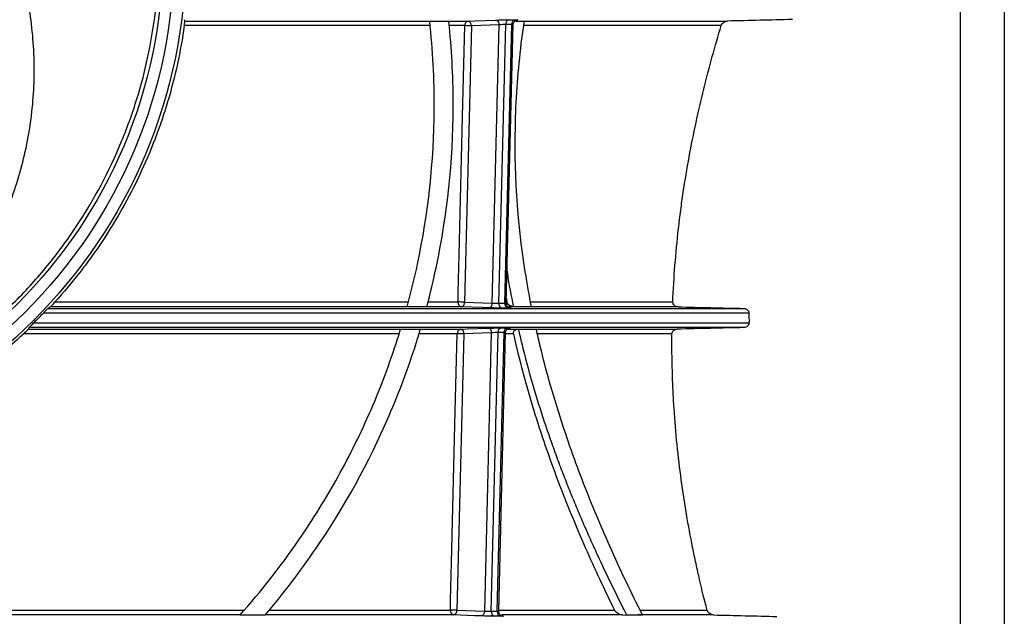
# Paper-space layout 'Лист1(2)' of a CAD drawing. Units: millimetres. Extents: x -52 to 664, y -32 to 370.
# Drawn here: x 235 to 270, y 170 to 191 of the extents above; entities that cross this region are included whole.
import ezdxf

# ---------------------------------------------------------------- set-up
doc = ezdxf.new("R2010")
doc.units = ezdxf.units.MM

psp = doc.layouts.new('Лист1(2)')

# ---------------------------------------------------------------- linework, layer by layer
at = {"color": 7, "linetype": 'Continuous', "lineweight": 25}
for p, q in [((268.228697, 199.384379), (268.228697, 162.851046)), ((269.783718, 198.967713), (269.783718, 163.267713)), ((249.59338, 190.89121), (240.944654, 190.89121)), ((240.964358, 191.052003), (250.925161, 191.052003)), ((250.811943, 190.89121), (250.263357, 190.89121)), ((251.042897, 190.885547), (250.802953, 181.169165)), ((252.020206, 190.920793), (251.042897, 190.885547)), ((251.778543, 181.133983), (252.020206, 190.920793)), ((252.010654, 181.131217), (252.252734, 190.9349)), ((252.221388, 181.131217), (252.463468, 190.9349)), ((252.269769, 181.132005), (252.511721, 190.930512)), ((236.39837, 181.174827), (248.827974, 181.174827)), ((249.517324, 181.174827), (250.572011, 181.174827)), ((250.802953, 181.169165), (251.778543, 181.133983)), ((252.273759, 181.293592), (252.290578, 181.174827)), ((260.802709, 180.78202), (235.988739, 180.78202)), ((236.149892, 180.948629), (260.620217, 180.948629)), ((248.781487, 181.002401), (236.237507, 181.002401)), ((250.685217, 181.002401), (248.819205, 181.002401)), ((258.309151, 181.002401), (253.155564, 181.002401)), ((235.651231, 180.440072), (260.807288, 180.440072)), ((235.483302, 180.273463), (235.466245, 180.218669)), ((235.466245, 180.218669), (248.554722, 180.218669)), ((260.629301, 180.273463), (235.483302, 180.273463)), ((249.184939, 180.218669), (250.657634, 180.218669)), ((251.752701, 180.08746), (250.77537, 180.052214)), ((251.511038, 170.300649), (251.752701, 180.08746)), ((251.74315, 170.297883), (251.985229, 180.101567)), ((251.953884, 170.297883), (252.195963, 180.101567)), ((252.002265, 170.298671), (252.244217, 180.097179)), ((253.296638, 180.218669), (258.276208, 180.218669)), ((248.505003, 180.057876), (235.299084, 180.057876)), ((250.54443, 180.057876), (249.20269, 180.057876)), ((250.77537, 180.052214), (250.535425, 170.335831)), ((202.413209, 170.341494), (243.059141, 170.341494)), ((242.906972, 170.169068), (202.565409, 170.169068)), ((250.41769, 170.169068), (243.791099, 170.169068)), ((243.936889, 170.341494), (250.304499, 170.341494)), ((250.535425, 170.335831), (251.511038, 170.300649)), ((256.354521, 170.169068), (252.116937, 170.169068)), ((256.354521, 170.169068), (256.501111, 170.16585)), ((259.556222, 170.169068), (256.892292, 170.169068))]:
    psp.add_line(p, q, dxfattribs=at)
at = {"color": 8, "linetype": 'Continuous', "lineweight": 25}
for p, q in [((252.608302, 191.052003), (260.048467, 191.052003)), ((259.82879, 190.89121), (252.887892, 190.89121)), ((253.141956, 181.174827), (258.125111, 181.174827)), ((253.122602, 181.002401), (252.362727, 181.002401)), ((252.310993, 180.218669), (252.752834, 180.218669)), ((252.520549, 180.057876), (252.245014, 180.057876)), ((258.096802, 180.057876), (253.366554, 180.057876)), ((252.003322, 170.341494), (256.070714, 170.341494)), ((257.005779, 170.341494), (259.328837, 170.341494))]:
    psp.add_line(p, q, dxfattribs=at)
at = {"color": 7, "linetype": 'Continuous', "lineweight": 25, "flags": 128}
for points in [[(250.572011, 181.174827), (250.580237, 181.507957), (250.613142, 182.840478), (250.74476, 188.170562), (250.811943, 190.89121)], [(250.925161, 191.052003), (251.166929, 191.060722), (251.902466, 191.087248)], [(251.660803, 180.967219), (251.419024, 180.975938), (250.685217, 181.002401)], [(250.657634, 180.218669), (250.899402, 180.227388), (251.634962, 180.253916)], [(250.304499, 170.341494), (250.312725, 170.674624), (250.345629, 172.007145), (250.477248, 177.337229), (250.54443, 180.057876)], [(251.393299, 170.133885), (251.15152, 170.142604), (250.41769, 170.169068)]]:
    psp.add_lwpolyline(points, dxfattribs=at)
at = {"color": 7, "linetype": 'Continuous', "lineweight": 25}
for radius in [18.266667, 17.85, 17.452875]:
    psp.add_circle((222.736059, 193.451046), radius, dxfattribs=at)
for centre, radius, start, end in [((250.95924, 190.90775), 0.148224, 103.2924118, 186.4069951), ((250.789015, 185.243385), 5.647872, 87.4235891, 89.7674111), ((250.892608, 190.904112), 0.151431, 352.9581624, 77.5863452), ((251.869919, 190.939358), 0.151429, 352.9577251, 77.5885961), ((252.400282, 190.951042), 0.148428, 102.9539794, 186.2434908), ((252.611223, 190.950722), 0.1486, 102.6880611, 186.1120726), ((250.722248, 181.150089), 0.15226, 170.6495957, 255.9238464), ((250.549066, 175.526853), 5.648021, 87.423607, 89.7672361), ((250.652581, 181.150385), 0.15154, 282.4368432, 7.1186654), ((251.628173, 181.115202), 0.151538, 282.4345697, 7.1191073), ((252.161064, 181.10682), 0.152376, 170.7866756, 256.2820304), ((252.371943, 181.10709), 0.152475, 170.8958499, 256.5603438), ((250.691725, 180.074422), 0.148221, 103.2969403, 186.4091606), ((250.625081, 180.070778), 0.151431, 352.958204, 77.5861302), ((251.602415, 180.106026), 0.151429, 352.9577616, 77.5884087), ((252.132777, 180.117709), 0.148428, 102.9539766, 186.2434465), ((252.343718, 180.117389), 0.1486, 102.6880637, 186.112117), ((250.521483, 174.409885), 5.648038, 87.4236091, 89.7672158), ((250.454733, 170.316751), 0.152259, 170.6477746, 255.9190306), ((250.281533, 164.693351), 5.64819, 87.4236273, 89.7670374), ((250.385053, 170.317052), 0.15154, 282.4370618, 7.118623), ((251.360669, 170.281868), 0.151538, 282.4347601, 7.1190702), ((251.89356, 170.273486), 0.152376, 170.7867207, 256.282032), ((252.104438, 170.273757), 0.152475, 170.8958048, 256.5603423)]:
    psp.add_arc(centre, radius, start, end, dxfattribs=at)
for points, knots in [([(210.429044, 181.238018), (209.630553, 182.046746), (208.923017, 182.920599), (207.991612, 184.329257), (207.702978, 184.815254), (207.303635, 185.570177), (207.175829, 185.826814), (206.933248, 186.345805), (206.818753, 186.607462), (206.279696, 187.926456), (205.954355, 189.015641), (205.681542, 190.421193), (205.633737, 190.704526), (205.551947, 191.275752), (205.517896, 191.564581), (205.437867, 192.428583), (205.413573, 193.002433), (205.424869, 194.717721), (205.543815, 195.852934), (206.008952, 198.106956), (206.346853, 199.18631), (207.002159, 200.740956), (207.245557, 201.248366), (207.648805, 201.993448), (207.789307, 202.238534), (208.080271, 202.718769), (208.231021, 202.954457), (209.010772, 204.111361), (209.716908, 204.968678), (210.705995, 205.95743), (210.909474, 206.151249), (211.326255, 206.529261), (211.538521, 206.71254), (212.186846, 207.245556), (212.634406, 207.578518), (214.023442, 208.511401), (215.010733, 209.046103), (216.329909, 209.598014), (216.596359, 209.701782), (217.132112, 209.895348), (217.401786, 209.985301), (218.216182, 210.234872), (218.766266, 210.374251), (219.880919, 210.598829), (220.445487, 210.684033), (221.303639, 210.769818), (221.591575, 210.791396), (222.171336, 210.820111), (222.460491, 210.827108), (223.900899, 210.826065), (225.038127, 210.711093), (226.441276, 210.427344), (226.72098, 210.363526), (227.278514, 210.221556), (227.556381, 210.143334), (228.377419, 209.890031), (228.911411, 209.695572), (229.95398, 209.257338), (230.462554, 209.013557), (231.206761, 208.611061), (231.451715, 208.470746), (231.935396, 208.177696), (232.174614, 208.0246), (233.344131, 207.235145), (234.202324, 206.52414), (235.381508, 205.340629), (235.756399, 204.926461), (236.291128, 204.274439), (236.464036, 204.052803), (236.797532, 203.60336), (236.958419, 203.37519), (237.734032, 202.217113), (238.263254, 201.236094), (238.808655, 199.936169), (238.911867, 199.672464), (239.106247, 199.137324), (239.197239, 198.866219), (239.448779, 198.050996), (239.589124, 197.501833), (239.929287, 195.837155), (240.049105, 194.704594), (240.056394, 193.257899), (240.050593, 192.967162), (240.024718, 192.390316), (240.004662, 192.103235), (239.923504, 191.24594), (239.841464, 190.679668), (239.622182, 189.557465), (239.484941, 189.001533), (239.23693, 188.175469), (239.146927, 187.900633), (238.954275, 187.358309), (238.851688, 187.090825), (238.308137, 185.771231), (237.776334, 184.772048), (236.991045, 183.590255), (236.827654, 183.356961), (236.48953, 182.898654), (236.315587, 182.674676), (235.779345, 182.017818), (235.402676, 181.599973), (234.61124, 180.803122), (234.196473, 180.424118), (233.544994, 179.884777), (233.322937, 179.709868), (232.868777, 179.369925), (232.636044, 179.20449), (231.457676, 178.409919), (230.464655, 177.873989), (228.89829, 177.216901), (228.363273, 177.022534), (227.540369, 176.769456), (227.261769, 176.691313), (226.703157, 176.54966), (226.423033, 176.486056), (225.018375, 176.203557), (223.881831, 176.090179), (222.444865, 176.090496), (222.156651, 176.097726), (221.578547, 176.126829), (221.288453, 176.148775), (220.426537, 176.235783), (219.859428, 176.322063), (218.739653, 176.549364), (218.186988, 176.690389), (217.368704, 176.942914), (217.097732, 177.033932), (216.55938, 177.229804), (216.291268, 177.334977), (214.970324, 177.891512), (213.977012, 178.432424), (212.575227, 179.38181), (212.122782, 179.721468), (211.247753, 180.448614), (210.82829, 180.833654), (210.429044, 181.238018)], [0, 0, 0, 0, 0.03125, 0.03125, 0.046875, 0.046875, 0.0546875, 0.0546875, 0.0625, 0.0625, 0.09375, 0.09375, 0.1015625, 0.1015625, 0.109375, 0.109375, 0.125, 0.125, 0.15625, 0.15625, 0.1875, 0.1875, 0.203125, 0.203125, 0.2109375, 0.2109375, 0.21875, 0.21875, 0.25, 0.25, 0.2578125, 0.2578125, 0.265625, 0.265625, 0.28125, 0.28125, 0.3125, 0.3125, 0.3203125, 0.3203125, 0.328125, 0.328125, 0.34375, 0.34375, 0.359375, 0.359375, 0.3671875, 0.3671875, 0.375, 0.375, 0.40625, 0.40625, 0.4140625, 0.4140625, 0.421875, 0.421875, 0.4375, 0.4375, 0.453125, 0.453125, 0.4609375, 0.4609375, 0.46875, 0.46875, 0.5, 0.5, 0.515625, 0.515625, 0.5234375, 0.5234375, 0.53125, 0.53125, 0.5625, 0.5625, 0.5703125, 0.5703125, 0.578125, 0.578125, 0.59375, 0.59375, 0.625, 0.625, 0.6328125, 0.6328125, 0.640625, 0.640625, 0.65625, 0.65625, 0.671875, 0.671875, 0.6796875, 0.6796875, 0.6875, 0.6875, 0.71875, 0.71875, 0.7265625, 0.7265625, 0.734375, 0.734375, 0.75, 0.75, 0.765625, 0.765625, 0.7734375, 0.7734375, 0.78125, 0.78125, 0.8125, 0.8125, 0.828125, 0.828125, 0.8359375, 0.8359375, 0.84375, 0.84375, 0.875, 0.875, 0.8828125, 0.8828125, 0.890625, 0.890625, 0.90625, 0.90625, 0.921875, 0.921875, 0.9296875, 0.9296875, 0.9375, 0.9375, 0.96875, 0.96875, 0.984375, 0.984375, 1, 1, 1, 1]), ([(230.597783, 178.954086), (231.679155, 179.796904), (232.603762, 180.781994), (233.761649, 182.476987), (234.103251, 183.072164), (234.687192, 184.300663), (234.931789, 184.937204), (235.322984, 186.257046), (235.466721, 186.933898), (235.645922, 188.287575), (235.682929, 188.969326), (235.649799, 190.342835), (235.578428, 191.032681), (235.334477, 192.37), (235.161958, 193.024262), (234.716505, 194.304747), (234.440669, 194.935058), (233.805388, 196.127036), (233.44513, 196.693235), (232.640094, 197.768213), (232.191258, 198.280719), (231.22477, 199.225581), (230.709313, 199.657212), (229.613633, 200.440571), (229.029161, 200.794366), (227.810319, 201.407361), (227.182002, 201.664391), (225.887435, 202.080691), (225.216543, 202.240641), (223.855347, 202.453252), (223.173934, 202.505306), (221.127315, 202.50338), (219.743058, 202.282919), (217.810423, 201.658217), (217.184331, 201.401302), (215.96846, 200.788233), (215.385691, 200.43473), (214.293927, 199.653098), (213.780584, 199.222835), (212.818355, 198.281985), (212.368986, 197.769238), (211.563615, 196.694003), (211.203433, 196.127952), (210.568494, 194.936963), (210.2929, 194.307655), (209.84696, 193.026647), (209.673954, 192.371281), (209.429325, 191.029771), (209.358211, 190.338068), (209.325435, 188.96967), (209.362183, 188.288771), (209.541541, 186.933559), (209.686429, 186.252886), (210.075913, 184.939225), (210.319435, 184.304779), (210.901473, 183.078848), (211.242717, 182.48349), (212.39701, 180.791277), (213.318652, 179.80735), (214.396699, 178.964823)], [0, 0, 0, 0, 0.0625, 0.0625, 0.09375, 0.09375, 0.125, 0.125, 0.15625, 0.15625, 0.1875, 0.1875, 0.21875, 0.21875, 0.25, 0.25, 0.28125, 0.28125, 0.3125, 0.3125, 0.34375, 0.34375, 0.375, 0.375, 0.40625, 0.40625, 0.4375, 0.4375, 0.46875, 0.46875, 0.5, 0.5, 0.5625, 0.5625, 0.59375, 0.59375, 0.625, 0.625, 0.65625, 0.65625, 0.6875, 0.6875, 0.71875, 0.71875, 0.75, 0.75, 0.78125, 0.78125, 0.8125, 0.8125, 0.84375, 0.84375, 0.875, 0.875, 0.90625, 0.90625, 0.9375, 0.9375, 1, 1, 1, 1]), ([(240.944654, 190.89121), (240.81726, 189.987672), (240.622868, 189.095714), (240.294438, 187.995357), (240.224316, 187.775647), (240.076637, 187.34134), (239.998987, 187.126373), (239.75481, 186.487863), (239.577078, 186.0707), (239.000027, 184.843754), (238.557127, 184.058376), (237.929787, 183.116316), (237.800377, 182.929589), (237.535853, 182.562614), (237.40062, 182.382158), (236.986115, 181.849677), (236.698052, 181.506523), (236.39837, 181.174827)], [0, 0, 0, 0, 0.25, 0.25, 0.3125, 0.3125, 0.375, 0.375, 0.5, 0.5, 0.75, 0.75, 0.8125, 0.8125, 0.875, 0.875, 1, 1, 1, 1]), ([(240.944654, 190.89121), (240.950834, 190.935043), (240.956437, 190.97802), (240.963352, 191.035766), (240.964782, 191.050976), (240.964358, 191.052003)], [0, 0, 0, 0, 0.5, 0.5, 1, 1, 1, 1]), ([(248.781487, 181.002399), (248.917375, 181.499932), (249.039833, 182.003908), (249.5257, 184.292032), (249.724858, 186.108273), (249.741657, 189.004618), (249.68741, 190.035753), (249.576304, 191.051823)], [0.60740010616, 0.60740010616, 0.60740010616, 0.60740010616, 0.61626374067, 0.61626374067, 0.64751374067, 0.64751374067, 0.66511363451, 0.66511363451, 0.66511363451, 0.66511363451]), ([(249.472487, 181.004122), (249.597279, 181.473172), (249.710572, 181.94844), (250.197728, 184.26651), (250.39612, 186.131318), (250.405787, 188.969558), (250.359539, 189.923451), (250.260658, 190.918644), (250.253924, 190.98405), (250.246964, 191.049377)], [0.60827443417, 0.60827443417, 0.60827443417, 0.60827443417, 0.61641909011, 0.61641909011, 0.64766909011, 0.64766909011, 0.66329409011, 0.66329409011, 0.66439465593, 0.66439465593, 0.66439465593, 0.66439465593]), ([(251.902466, 191.087248), (251.933805, 191.088379), (251.970233, 191.089478), (252.050083, 191.091529), (252.092912, 191.092461), (252.221032, 191.094788), (252.305676, 191.095693), (252.367009, 191.095693)], [0, 0, 0, 0, 0.25, 0.25, 0.5, 0.5, 1, 1, 1, 1]), ([(252.252734, 190.9349), (252.22198, 190.934894), (252.179499, 190.933367), (252.093981, 190.928173), (252.051521, 190.924547), (252.020206, 190.920793)], [0, 0, 0, 0, 0.5, 0.5, 1, 1, 1, 1]), ([(252.514051, 190.930768), (252.513532, 190.937001), (252.511449, 190.961991), (252.526979, 191.000955), (252.553209, 191.039453), (252.582818, 191.064547), (252.610197, 191.079408), (252.631791, 191.086717), (252.644452, 191.089523), (252.650576, 191.09054), (252.653463, 191.090896), (252.653179, 191.090865), (252.653054, 191.090851)], [0, 0, 0, 0, 0.070063913, 0.280918828, 0.450854445, 0.594192129, 0.713432773, 0.804004266, 0.860213697, 0.904533259, 0.95824224, 1, 1, 1, 1]), ([(253.156421, 181.002372), (253.076052, 181.408738), (253.003014, 181.819076), (252.660059, 184.008609), (252.537483, 185.821672), (252.627745, 188.599076), (252.703404, 189.522667), (252.846317, 190.637283), (252.875163, 190.844877), (252.906094, 191.051836)], [0.60578515575, 0.60578515575, 0.60578515575, 0.60578515575, 0.61302447185, 0.61302447185, 0.64427447185, 0.64427447185, 0.65989947185, 0.65989947185, 0.6634893161, 0.6634893161, 0.6634893161, 0.6634893161]), ([(252.578584, 191.095693), (252.609036, 191.095693), (252.632968, 191.095476), (252.666041, 191.094635), (252.674777, 191.094014), (252.676078, 191.091688), (252.642872, 191.089505), (252.583364, 191.087243)], [0, 0, 0, 0, 0.25, 0.25, 0.5, 0.5, 1, 1, 1, 1]), ([(258.125111, 181.174827), (258.160628, 182.036053), (258.227763, 182.896074), (258.350217, 183.969631), (258.376658, 184.184392), (258.432823, 184.610025), (258.462597, 184.821368), (258.556736, 185.451089), (258.625918, 185.865165), (258.850769, 187.090909), (259.023727, 187.886164), (259.310338, 189.04764), (259.410593, 189.430069), (259.615952, 190.17406), (259.721372, 190.53698), (259.82879, 190.89121)], [0, 0, 0, 0, 0.25, 0.25, 0.3125, 0.3125, 0.375, 0.375, 0.5, 0.5, 0.75, 0.75, 0.875, 0.875, 1, 1, 1, 1]), ([(259.82879, 190.89121), (259.841791, 190.934085), (259.870504, 190.972018), (259.928188, 191.015721), (259.949896, 191.027942), (259.996686, 191.045686), (260.022437, 191.051381), (260.048467, 191.052003)], [0, 0, 0, 0, 0.5, 0.5, 0.75, 0.75, 1, 1, 1, 1]), ([(252.297891, 182.270857), (252.301049, 182.242411), (252.349027, 181.810217), (252.438776, 181.393454), (252.522617, 181.004122)], [0, 0, 0, 0, 0.065819599, 1, 1, 1, 1]), ([(236.237507, 181.002401), (236.238667, 181.003115), (236.245864, 181.010387), (236.266178, 181.03154), (236.279327, 181.04545), (236.323799, 181.093019), (236.359747, 181.132079), (236.39837, 181.174827)], [0, 0, 0, 0, 0.25, 0.25, 0.5, 0.5, 1, 1, 1, 1]), ([(251.778543, 181.133983), (251.809866, 181.13323), (251.852514, 181.132512), (251.937857, 181.1315), (251.980013, 181.131211), (252.010654, 181.131217)], [0, 0, 0, 0, 0.5, 0.5, 1, 1, 1, 1]), ([(252.41155, 180.963577), (252.411609, 180.963572), (252.412835, 180.963478), (252.410114, 180.963705), (252.403334, 180.964782), (252.387892, 180.968223), (252.361849, 180.977589), (252.32544, 181.000215), (252.290986, 181.0405), (252.270176, 181.088873), (252.271808, 181.120251), (252.272423, 181.13207)], [0, 0, 0, 0, 0.003787665, 0.078860094, 0.135090491, 0.189249441, 0.297042323, 0.443790329, 0.657989662, 0.871173783, 1, 1, 1, 1]), ([(252.52262, 181.004122), (252.496733, 181.006887), (252.471737, 181.012656), (252.423409, 181.029799), (252.399983, 181.041325), (252.357706, 181.069678), (252.338219, 181.086927), (252.307147, 181.126827), (252.295269, 181.149854), (252.290578, 181.174827)], [0, 0, 0, 0, 0.25, 0.25, 0.5, 0.5, 0.75, 0.75, 1, 1, 1, 1]), ([(258.309151, 181.002401), (258.262129, 181.003488), (258.216154, 181.019801), (258.162928, 181.066457), (258.148593, 181.08509), (258.128948, 181.127835), (258.124135, 181.151152), (258.125111, 181.174827)], [0, 0, 0, 0, 0.5, 0.5, 0.75, 0.75, 1, 1, 1, 1]), ([(236.149892, 180.948629), (236.148738, 180.947923), (236.141613, 180.94079), (236.121461, 180.92014), (236.108242, 180.90643), (236.063881, 180.860296), (236.027701, 180.822544), (235.988739, 180.78202)], [0, 0, 0, 0, 0.25, 0.25, 0.5, 0.5, 1, 1, 1, 1]), ([(252.124929, 180.95879), (252.094292, 180.958791), (252.058401, 180.959006), (251.979321, 180.959844), (251.936694, 180.960462), (251.808706, 180.962782), (251.72343, 180.964961), (251.660803, 180.967219)], [0, 0, 0, 0, 0.25, 0.25, 0.5, 0.5, 1, 1, 1, 1]), ([(252.336241, 180.967294), (252.344051, 180.96702), (252.37573, 180.965905), (252.391343, 180.964947), (252.403107, 180.964226)], [0, 0, 0, 0, 0.246537627, 1, 1, 1, 1]), ([(252.341701, 180.967224), (252.371429, 180.966095), (252.394543, 180.964995), (252.425886, 180.962947), (252.433715, 180.962016), (252.432329, 180.959693), (252.397354, 180.958791), (252.336504, 180.95879)], [0, 0, 0, 0, 0.25, 0.25, 0.5, 0.5, 1, 1, 1, 1]), ([(260.620217, 180.948629), (260.666035, 180.947556), (260.710609, 180.931649), (260.762772, 180.88652), (260.776877, 180.868642), (260.797032, 180.827425), (260.802504, 180.805063), (260.802709, 180.78202)], [0, 0, 0, 0, 0.5, 0.5, 0.75, 0.75, 1, 1, 1, 1]), ([(235.651231, 180.440072), (235.633669, 180.422739), (235.615979, 180.405302), (235.580304, 180.370162), (235.562178, 180.352324), (235.528376, 180.319006), (235.512478, 180.303305), (235.489803, 180.280629), (235.483499, 180.274095), (235.483302, 180.273463)], [0, 0, 0, 0, 0.25, 0.25, 0.5, 0.5, 0.75, 0.75, 1, 1, 1, 1]), ([(260.807288, 180.440072), (260.808103, 180.394539), (260.786916, 180.350451), (260.719573, 180.290728), (260.674558, 180.274523), (260.629301, 180.273463)], [0, 0, 0, 0, 0.5, 0.5, 1, 1, 1, 1]), ([(235.299084, 180.057876), (235.316837, 180.074438), (235.334628, 180.091144), (235.370318, 180.124903), (235.388433, 180.142167), (235.422048, 180.174499), (235.437785, 180.189806), (235.460006, 180.211795), (235.466053, 180.218052), (235.466245, 180.218669)], [0, 0, 0, 0, 0.25, 0.25, 0.5, 0.5, 0.75, 0.75, 1, 1, 1, 1]), ([(242.903696, 170.165388), (243.647356, 171.000499), (244.338006, 171.881079), (245.468336, 173.523431), (245.930052, 174.268506), (246.776094, 175.795434), (247.162381, 176.579613), (247.861251, 178.193114), (248.173853, 179.022422), (248.48417, 179.99066), (248.519866, 180.10467), (248.554876, 180.219173)], [0.66980107934, 0.66980107934, 0.66980107934, 0.66980107934, 0.69015987379, 0.69015987379, 0.70578487379, 0.70578487379, 0.72140987379, 0.72140987379, 0.73703487379, 0.73703487379, 0.73910879446, 0.73910879446, 0.73910879446, 0.73910879446]), ([(243.788356, 170.165851), (244.419191, 170.905521), (245.010776, 171.678678), (246.55965, 173.940828), (247.434977, 175.521799), (248.504149, 178.005232), (248.8222, 178.854913), (249.151964, 179.891333), (249.202216, 180.054495), (249.251089, 180.218604)], [0.6689777835, 0.6689777835, 0.6689777835, 0.6689777835, 0.68636344707, 0.68636344707, 0.71761344707, 0.71761344707, 0.73323844707, 0.73323844707, 0.73613566357, 0.73613566357, 0.73613566357, 0.73613566357]), ([(251.634962, 180.253916), (251.666301, 180.255046), (251.702729, 180.256146), (251.782578, 180.258196), (251.825408, 180.259128), (251.953528, 180.261455), (252.038172, 180.26236), (252.099505, 180.26236)], [0, 0, 0, 0, 0.25, 0.25, 0.5, 0.5, 1, 1, 1, 1]), ([(251.985229, 180.101567), (251.954475, 180.101561), (251.911994, 180.100034), (251.826477, 180.09484), (251.784017, 180.091215), (251.752701, 180.08746)], [0, 0, 0, 0, 0.5, 0.5, 1, 1, 1, 1]), ([(252.246547, 180.097435), (252.246027, 180.103667), (252.243944, 180.128656), (252.259473, 180.16762), (252.285704, 180.206119), (252.315313, 180.231214), (252.342691, 180.246075), (252.364286, 180.253384), (252.376948, 180.25619), (252.383073, 180.257207), (252.385959, 180.257563), (252.385675, 180.257532), (252.385551, 180.257519)], [0, 0, 0, 0, 0.0700545002, 0.2809111447, 0.4508477287, 0.5941861546, 0.7134276982, 0.8040010099, 0.8602113077, 0.9045291083, 0.9582341738, 1, 1, 1, 1]), ([(252.311079, 180.26236), (252.341532, 180.26236), (252.365463, 180.262143), (252.398536, 180.261302), (252.407273, 180.260681), (252.408573, 180.258355), (252.375367, 180.256172), (252.31586, 180.253911)], [0, 0, 0, 0, 0.25, 0.25, 0.5, 0.5, 1, 1, 1, 1]), ([(252.520549, 180.057876), (252.515686, 180.079602), (252.516596, 180.102331), (252.531601, 180.143801), (252.545783, 180.162429), (252.581002, 180.190852), (252.601975, 180.201062), (252.645513, 180.214501), (252.668584, 180.217933), (252.6917, 180.218604)], [0, 0, 0, 0, 0.25, 0.25, 0.5, 0.5, 0.75, 0.75, 1, 1, 1, 1]), ([(252.691698, 180.218604), (252.696454, 180.197838), (252.751764, 179.956288), (252.915365, 179.279195), (253.208948, 178.205514), (253.536406, 177.16093), (253.81573, 176.342471), (254.033681, 175.736147), (254.259014, 175.138144), (254.490793, 174.549078), (254.728081, 173.969562), (254.969965, 173.400217), (255.215544, 172.841616), (255.71134, 171.749766), (256.144089, 170.863714), (256.492844, 170.181941), (256.501074, 170.165852)], [0, 0, 0, 0, 0.00547903, 0.063732253, 0.179836074, 0.295889805, 0.35405701, 0.412374085, 0.470795629, 0.529273402, 0.587756727, 0.646192894, 0.704527546, 0.762705049, 0.99440012, 1, 1, 1, 1]), ([(257.05847, 170.165371), (256.671898, 170.933318), (256.28612, 171.740047), (255.593606, 173.295356), (255.283353, 174.035035), (254.696107, 175.552206), (254.418102, 176.331575), (253.905059, 177.93551), (253.669999, 178.760062), (253.414405, 179.811427), (253.367008, 180.014567), (253.321324, 180.219166)], [0.66817381681, 0.66817381681, 0.66817381681, 0.66817381681, 0.68689794491, 0.68689794491, 0.70252294491, 0.70252294491, 0.71814794491, 0.71814794491, 0.73377294491, 0.73377294491, 0.7374741281, 0.7374741281, 0.7374741281, 0.7374741281]), ([(258.096802, 180.057876), (258.097225, 180.102671), (258.119493, 180.145327), (258.187294, 180.202423), (258.231733, 180.217641), (258.276208, 180.218669)], [0, 0, 0, 0, 0.5, 0.5, 1, 1, 1, 1]), ([(235.299084, 180.057876), (234.884121, 179.670764), (234.450222, 179.301852), (233.769713, 178.776253), (233.537781, 178.605642), (233.068637, 178.277157), (232.830854, 178.118825), (231.625955, 177.356259), (230.61132, 176.838446), (229.27638, 176.307946), (229.006032, 176.207738), (228.458419, 176.01937), (228.180407, 175.930998), (227.341154, 175.686078), (226.777594, 175.550349), (225.074946, 175.223683), (223.923984, 175.11254), (222.464702, 175.110917), (222.171367, 175.117538), (221.584489, 175.144881), (221.292695, 175.165499), (220.422126, 175.247712), (219.848157, 175.329621), (218.712648, 175.546285), (218.151109, 175.681043), (217.31806, 175.922913), (217.041923, 176.010169), (216.492756, 176.198105), (216.21915, 176.29904), (214.872258, 176.832376), (213.853537, 177.352212), (212.407276, 178.266605), (211.938925, 178.594016), (211.25708, 179.11999), (211.033694, 179.300819), (210.596585, 179.671915), (210.382563, 179.86241), (210.173033, 180.057876)], [0, 0, 0, 0, 0.0625, 0.0625, 0.09375, 0.09375, 0.125, 0.125, 0.25, 0.25, 0.28125, 0.28125, 0.3125, 0.3125, 0.375, 0.375, 0.5, 0.5, 0.53125, 0.53125, 0.5625, 0.5625, 0.625, 0.625, 0.6875, 0.6875, 0.71875, 0.71875, 0.75, 0.75, 0.875, 0.875, 0.9375, 0.9375, 0.96875, 0.96875, 1, 1, 1, 1]), ([(252.520549, 180.057876), (252.726596, 179.137318), (252.965817, 178.249171), (253.492935, 176.528562), (253.781059, 175.69631), (254.391351, 174.081341), (254.713409, 173.29849), (255.213684, 172.159479), (255.383518, 171.78523), (255.725412, 171.052301), (255.897703, 170.693261), (256.070714, 170.341494)], [0, 0, 0, 0, 0.25, 0.25, 0.5, 0.5, 0.75, 0.75, 0.875, 0.875, 1, 1, 1, 1]), ([(259.328837, 170.341494), (259.239196, 170.688371), (259.151653, 171.045042), (259.024752, 171.595335), (258.983187, 171.781316), (258.901758, 172.158517), (258.861869, 172.349894), (258.66887, 173.311947), (258.533722, 174.104189), (258.312415, 175.734395), (258.226236, 176.572352), (258.155962, 177.650435), (258.143781, 177.86759), (258.12335, 178.305062), (258.115139, 178.524723), (258.096729, 179.182191), (258.092671, 179.62019), (258.096802, 180.057876)], [0, 0, 0, 0, 0.125, 0.125, 0.1875, 0.1875, 0.25, 0.25, 0.5, 0.5, 0.75, 0.75, 0.8125, 0.8125, 0.875, 0.875, 1, 1, 1, 1]), ([(251.857425, 170.125457), (251.826788, 170.125457), (251.790897, 170.125673), (251.711817, 170.12651), (251.66919, 170.127129), (251.541202, 170.129448), (251.455926, 170.131627), (251.393299, 170.133885)], [0, 0, 0, 0, 0.25, 0.25, 0.5, 0.5, 1, 1, 1, 1]), ([(251.511038, 170.300649), (251.542361, 170.299896), (251.58501, 170.299178), (251.670353, 170.298167), (251.712509, 170.297878), (251.74315, 170.297883)], [0, 0, 0, 0, 0.5, 0.5, 1, 1, 1, 1]), ([(252.144047, 170.130243), (252.144106, 170.130238), (252.145331, 170.130144), (252.142611, 170.130371), (252.135831, 170.131448), (252.12039, 170.134889), (252.094347, 170.144254), (252.057938, 170.166879), (252.023483, 170.207164), (252.002672, 170.255538), (252.004304, 170.286916), (252.004918, 170.298736)], [0, 0, 0, 0, 0.003787419, 0.078856936, 0.135086828, 0.189243551, 0.297032259, 0.443777199, 0.657981886, 0.871165162, 1, 1, 1, 1]), ([(252.068737, 170.13396), (252.076547, 170.133686), (252.108226, 170.132571), (252.123839, 170.131613), (252.135603, 170.130892)], [0, 0, 0, 0, 0.246534926, 1, 1, 1, 1]), ([(252.074197, 170.13389), (252.103924, 170.132761), (252.127038, 170.131661), (252.158381, 170.129613), (252.16621, 170.128682), (252.164824, 170.126359), (252.12985, 170.125457), (252.069, 170.125457)], [0, 0, 0, 0, 0.25, 0.25, 0.5, 0.5, 1, 1, 1, 1]), ([(256.354521, 170.169068), (256.3223, 170.169774), (256.291593, 170.176519), (256.233468, 170.196541), (256.206938, 170.209622), (256.157851, 170.240631), (256.135902, 170.258264), (256.09806, 170.297128), (256.082008, 170.318532), (256.070714, 170.341494)], [0, 0, 0, 0, 0.25, 0.25, 0.5, 0.5, 0.75, 0.75, 1, 1, 1, 1]), ([(259.556222, 170.169068), (259.528242, 170.169739), (259.50098, 170.176159), (259.450816, 170.196232), (259.428616, 170.209463), (259.368934, 170.256884), (259.340345, 170.296962), (259.328837, 170.341494)], [0, 0, 0, 0, 0.25, 0.25, 0.5, 0.5, 1, 1, 1, 1])]:
    psp.add_open_spline(points, degree=3, knots=knots, dxfattribs=at)
for points in [[(240.941823, 191.106796), (240.949344, 191.088418), (240.956855, 191.070148), (240.964358, 191.052003)], [(252.463468, 190.9349), (252.393481, 190.9349), (252.323235, 190.9349), (252.252734, 190.9349)], [(252.367009, 191.095693), (252.437792, 191.095693), (252.508318, 191.095693), (252.578584, 191.095693)], [(262.330854, 191.106796), (261.570064, 191.088447), (260.809269, 191.070178), (260.048467, 191.052003)], [(252.010654, 181.131217), (252.081156, 181.131216), (252.151401, 181.131216), (252.221388, 181.131217)], [(235.988739, 180.78202), (235.877734, 180.666568), (235.765233, 180.552587), (235.651231, 180.440072)], [(236.237507, 181.002401), (236.208486, 180.984546), (236.179279, 180.966619), (236.149892, 180.948629)], [(248.819205, 181.002401), (248.806681, 181.002391), (248.794151, 181.002381), (248.781614, 181.002372)], [(252.336504, 180.95879), (252.266238, 180.95879), (252.195712, 180.95879), (252.124929, 180.95879)], [(253.156416, 181.002372), (253.145152, 181.002381), (253.133881, 181.002391), (253.122602, 181.002401)], [(258.309151, 181.002401), (259.07951, 180.984599), (259.849865, 180.966669), (260.620217, 180.948629)], [(260.802709, 180.78202), (260.80372, 180.668001), (260.805247, 180.554018), (260.807288, 180.440072)], [(248.554905, 180.219166), (248.766978, 180.219002), (248.976989, 180.218837), (249.184939, 180.218669)], [(252.195963, 180.101567), (252.125977, 180.101567), (252.055731, 180.101567), (251.985229, 180.101567)], [(252.099505, 180.26236), (252.170287, 180.26236), (252.240813, 180.26236), (252.311079, 180.26236)], [(252.752834, 180.218669), (252.944858, 180.218837), (253.134349, 180.219003), (253.321326, 180.219166)], [(260.629301, 180.273463), (259.84494, 180.255078), (259.060576, 180.236808), (258.276208, 180.218669)], [(243.788335, 170.165852), (243.49622, 170.165685), (243.201361, 170.165523), (242.903745, 170.165363)], [(251.74315, 170.297883), (251.813651, 170.297883), (251.883897, 170.297883), (251.953884, 170.297883)], [(252.069, 170.125457), (251.998734, 170.125457), (251.928208, 170.125457), (251.857425, 170.125457)], [(257.058422, 170.165363), (256.876627, 170.165522), (256.690845, 170.165685), (256.501075, 170.165852)], [(259.556222, 170.169068), (260.300192, 170.151227), (261.044155, 170.133299), (261.788112, 170.115296)]]:
    psp.add_open_spline(points, degree=3, dxfattribs=at)
at = {"color": 8, "linetype": 'Continuous', "lineweight": 25}
for points, knots in [([(252.509699, 190.930586), (252.510258, 190.930976), (252.512604, 190.932613), (252.498349, 190.934369), (252.475091, 190.934723), (252.463468, 190.9349)], [0, 0, 0, 0, 0.135287066, 0.567886638, 1, 1, 1, 1]), ([(252.221388, 181.131217), (252.228403, 181.131226), (252.247722, 181.131253), (252.266871, 181.131504), (252.267657, 181.131888), (252.267993, 181.132053)], [0, 0, 0, 0, 0.245854876, 0.677089398, 1, 1, 1, 1]), ([(252.242195, 180.097253), (252.242754, 180.097643), (252.2451, 180.09928), (252.230845, 180.101035), (252.207586, 180.10139), (252.195963, 180.101567)], [0, 0, 0, 0, 0.135287034, 0.567886601, 1, 1, 1, 1]), ([(251.953884, 170.297883), (251.960899, 170.297893), (251.980218, 170.29792), (251.999367, 170.298171), (252.000152, 170.298554), (252.000488, 170.298719)], [0, 0, 0, 0, 0.245854849, 0.677089377, 1, 1, 1, 1])]:
    psp.add_open_spline(points, degree=3, knots=knots, dxfattribs=at)

doc.saveas('drawing.dxf')
